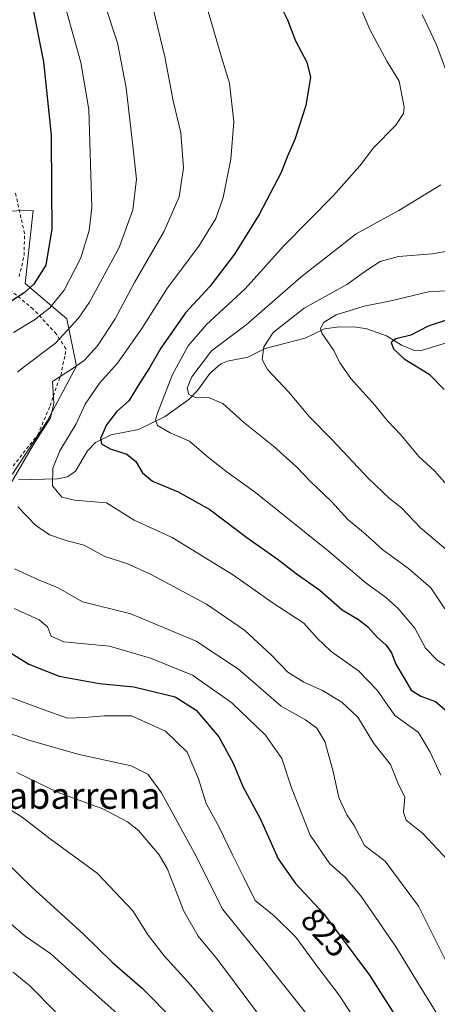
# Model space of a CAD drawing. Units: metres. Extents: x 620361 to 623812, y 4771135 to 4773509.
# Drawn here: x 623478 to 623604, y 4772914 to 4773212 of the extents above; entities that cross this region are included whole.
import ezdxf
from ezdxf.enums import TextEntityAlignment as Align

# ---------------------------------------------------------------- set-up
doc = ezdxf.new("R2010")
doc.units = ezdxf.units.M
doc.header["$MEASUREMENT"] = 0
doc.linetypes.add('DGN Style 2', pattern=[1.648017, 0.98881, -0.659207])
for name, color, linetype, lineweight in [('Alambrada', 7, 'DGN Style 2', 0), ('Arbolado forestal CxS', 92, 'Continuous', 0), ('Corriente natural lineal', 142, 'Continuous', 13), ('Curva de nivel maestra', 30, 'Continuous', 30), ('Curva de nivel normal', 30, 'Continuous', 0), ('Prado CxS', 92, 'Continuous', 0), ('Rótulo de curva de nivel directora', 7, 'Continuous', 0), ('Texto cartográfico', 7, 'Continuous', 0)]:
    doc.layers.add(name, color=color, linetype=linetype, lineweight=lineweight)
doc.styles.add('Style-Arial', font='txt')

# ---------------------------------------------------------------- blocks, each defined once
blk = doc.blocks.new('*U14')
at = {"layer": 'Arbolado forestal CxS', "color": 92, "linetype": 'Continuous', "lineweight": 0}
blk.add_polyline3d([(623475.4189, 4773074.5877, 811.1124), (623485.8203, 4773090.4457, 811.1106), (623494.7503, 4773107.1307, 811.6754), (623491.7785, 4773121.5015, 818.0228), (623479.2025, 4773132.2353, 827.3881), (623481.5901, 4773154.3179, 827.7226), (623451.1515, 4773153.7213, 838.6397)], dxfattribs=at)

msp = doc.modelspace()

# ---------------------------------------------------------------- linework, layer by layer
at = {"layer": 'Alambrada', "color": 7, "linetype": 'DGN Style 2', "lineweight": 0}
for points in [[(623477.3701, 4773134.2901, 830.9705), (623478.8501, 4773140.6801, 832.2208), (623478.9801, 4773147.3201, 833.7374), (623476.1501, 4773160.0201, 835.7732)], [(623471.4601, 4773071.7301, 817.5365), (623482.9801, 4773086.3601, 817.5205), (623486.7601, 4773095.1301, 817.4505), (623487.7101, 4773098.0701, 816.9467), (623488.7601, 4773101.2101, 815.5557), (623489.9801, 4773104.3401, 815.2271), (623491.2601, 4773110.5901, 818.8992), (623491.4801, 4773112.3901, 821.67), (623488.6001, 4773116.9601, 826.8671), (623481.5901, 4773124.4601, 831.5078), (623474.4201, 4773130.3801, 830.3044)]]:
    msp.add_polyline3d(points, dxfattribs=at)
at = {"layer": 'Arbolado forestal CxS', "color": 92, "linetype": 'Continuous', "lineweight": 0}
msp.add_polyline3d([(623439.8067, 4773174.9053, 845.497), (623451.1515, 4773153.7213, 838.6397), (623481.5901, 4773154.3179, 827.7226), (623479.2025, 4773132.2353, 827.3881), (623491.7785, 4773121.5015, 818.0228), (623494.7503, 4773107.1307, 811.6754), (623485.8203, 4773090.4457, 811.1106), (623475.4189, 4773074.5877, 811.1124), (623457.5887, 4773062.1983, 816.1872), (623436.2905, 4773055.7561, 826.3609), (623409.0495, 4773052.2877, 837.5374), (623391.7143, 4773050.8005, 846.2591), (623382.7993, 4773045.3495, 851.1498), (623380.8181, 4773037.9155, 854.3583)], dxfattribs=at)
at = {"layer": 'Corriente natural lineal', "color": 142, "linetype": 'Continuous', "lineweight": 13}
msp.add_polyline3d([(623477.147, 4773072.6632, 809.9084), (623489.0051, 4773073.027, 804.7375), (623492.0202, 4773073.5762, 803.5823), (623494.3973, 4773075.3705, 803.028), (623498.0514, 4773081.4606, 802.1795), (623500.5062, 4773083.9762, 801.5756), (623505.2334, 4773086.3727, 799.6041), (623513.5423, 4773087.9539, 796.483), (623521.5745, 4773091.9128, 794.3225), (623528.9244, 4773097.1402, 790.8547), (623531.4247, 4773099.7918, 789.9132), (623535.1402, 4773104.9565, 789.0332), (623538.5298, 4773107.8423, 787.56), (623540.4734, 4773108.6238, 787.1828), (623546.638, 4773109.8531, 786.0647), (623551.8897, 4773112.4561, 784.9653), (623564.0905, 4773115.6049, 781.6034), (623569.9112, 4773118.4781, 779.9863), (623574.3531, 4773119.0602, 779.3828), (623579.6168, 4773118.9778, 778.3667), (623582.7575, 4773118.466, 777.4509), (623588.728, 4773116.2982, 776.5232), (623593.219, 4773113.4788, 775.091), (623597.1675, 4773111.8779, 774.0826), (623599.6372, 4773112.0101, 773.436), (623607.2509, 4773114.3623, 772.3311)], dxfattribs=at)
at = {"layer": 'Curva de nivel maestra', "color": 30, "linetype": 'Continuous', "lineweight": 30, "flags": 128}
for points, elevation in [([(623481.16, 4773217.2001), (623484.77, 4773199.4001), (623487.08, 4773177.2001), (623487.12, 4773160.5501), (623487.27, 4773148.7401), (623485.43, 4773137.7201), (623481.84, 4773132.0201), (623478.88, 4773129.3501), (623466.03, 4773121.1101)], 825), ([(623556.6, 4773216.3601), (623558.71, 4773212.1001), (623561.13, 4773205.7301), (623564.58, 4773199.3001), (623565.65, 4773194.7201), (623564.3, 4773186.0901), (623560.9, 4773175.8801), (623558.72, 4773170.7901), (623556.81, 4773165.8401), (623550.07, 4773153.1601), (623542.62, 4773141.0401), (623535.13, 4773131.2501), (623527.75, 4773123.3001), (623520.34, 4773112.5701), (623516.87, 4773106.6301), (623513.9, 4773102.1001), (623510.57, 4773096.6401), (623506.86, 4773093.2801), (623503.83, 4773089.3601), (623501.97, 4773085.2501), (623502.27, 4773083.6401), (623504.94, 4773082.1301), (623509.96, 4773080.5201), (623512.7, 4773078.2201), (623514.7, 4773074.8701), (623517.79, 4773072.2901), (623525.59, 4773069.1001), (623535.18, 4773063.6901), (623546.37, 4773055.2101), (623555.6, 4773048.7801), (623561.34, 4773044.3701), (623568.51, 4773039.2901), (623575.29, 4773033.3501), (623580.18, 4773030.3901), (623582.93, 4773028.3001), (623585.97, 4773024.9301), (623588.62, 4773022.6201), (623590.26, 4773020.3001), (623591.56, 4773016.8401), (623594.11, 4773012.6201), (623596.18, 4773008.9801), (623599.11, 4773007.1401), (623603.6, 4773005.5401), (623607.66, 4773002.0401)], 800), ([(623608.42, 4773121.5701), (623601.3, 4773119.2801), (623596.1, 4773116.5801), (623591.5, 4773115.4101), (623590.16, 4773114.3501), (623590.87, 4773112.3801), (623594.02, 4773109.3801), (623601.65, 4773104.7501), (623606.17, 4773100.0501)], 775), ([(623474.11, 4773020.6501), (623480.31, 4773016.8701), (623489.46, 4773013.1901), (623501.72, 4773011.0201), (623512.13, 4773010.0201), (623524.63, 4773006.9301), (623531, 4773002.8901), (623537.91, 4772994.8601), (623542.21, 4772986.8601), (623545.2, 4772979.7301), (623550.56, 4772969.8401), (623555.91, 4772957.8601), (623561.09, 4772950.3701), (623569.62, 4772941.2601), (623583.51, 4772922.5701), (623593.05, 4772907.6401)], 825), ([(623464.65, 4772965.3301), (623481.29, 4772949.1601), (623496.8, 4772935.1301), (623505.59, 4772926.5201), (623514.76, 4772918.5901), (623524.42, 4772908.7801)], 850)]:
    msp.add_lwpolyline(points, dxfattribs=dict(at, elevation=elevation))
at = {"layer": 'Curva de nivel normal', "color": 30, "linetype": 'Continuous', "lineweight": 0, "flags": 128}
for points, elevation in [([(623611.42, 4773013.34), (623604.03, 4773018.01), (623600.56, 4773021.71), (623597.26, 4773027.72), (623592.1, 4773033.78), (623588.4, 4773037.12), (623582.55, 4773041.39), (623571.02, 4773051.2), (623549.02, 4773068.86), (623540.37, 4773074.99), (623534.78, 4773079.44), (623529.04, 4773084.38), (623523.12, 4773086.95), (623519.28, 4773089.15), (623518.69, 4773090.85), (623519.24, 4773092.91), (623523.86, 4773104.66), (623528.54, 4773113.28), (623534.14, 4773119.76), (623545.85, 4773130.59), (623557.51, 4773143.56), (623572.62, 4773158.88), (623580.59, 4773167.88), (623584.79, 4773173.3), (623591.54, 4773180.23), (623593.82, 4773183.68), (623594.08, 4773185.64), (623592.56, 4773193.55), (623588.79, 4773199.55), (623583.61, 4773209.22), (623578.67, 4773220.94)], 795), ([(623503.14, 4773217.37), (623507.14, 4773205.1), (623509.77, 4773191.48), (623511.93, 4773173.01), (623512.93, 4773163.79), (623511.85, 4773154.57), (623507.7, 4773143.08), (623498.72, 4773126.54), (623495.36, 4773121.72), (623488.37, 4773114.11), (623478.52, 4773106.74), (623476.9, 4773105.31)], 815), ([(623517.93, 4773215.55), (623521.48, 4773200.88), (623524.03, 4773187.55), (623526.38, 4773177.88), (623527.16, 4773167.22), (623525.84, 4773158.42), (623521.35, 4773148.09), (623512.28, 4773132.46), (623506.43, 4773121.48), (623501.06, 4773113.33), (623497.1, 4773108.87), (623493.45, 4773106.37), (623487.47, 4773102.54), (623487.89, 4773095.81), (623486.82, 4773091.5), (623481.67, 4773083.4), (623474.88, 4773071.84)], 810), ([(623475.64, 4773117.34), (623482.03, 4773121.22), (623486.7, 4773124.86), (623491.02, 4773130.19), (623496.02, 4773139.97), (623498.59, 4773148.3), (623499.34, 4773155.27), (623498.43, 4773184.92), (623496.09, 4773199.2), (623491.38, 4773215.83)], 820), ([(623534.66, 4773214.62), (623538.71, 4773200.76), (623541.11, 4773192.94), (623542.47, 4773181.22), (623541.54, 4773169.88), (623539.22, 4773158.22), (623537, 4773151.88), (623531.79, 4773143.54), (623522.35, 4773130.87), (623514.52, 4773118.58), (623507.2, 4773108.03), (623501.71, 4773102.02), (623497.35, 4773095.64), (623494.63, 4773089.65), (623489.69, 4773081.54), (623487.57, 4773076.2), (623487.47, 4773070.92), (623490.31, 4773067.45), (623494.16, 4773066.5), (623503.84, 4773065.7), (623512.24, 4773060.51), (623523.7, 4773055.2), (623542.3, 4773043.81), (623554.04, 4773035.55), (623563.61, 4773029.32), (623567.65, 4773024.73), (623571.92, 4773020.67), (623580.22, 4773014.84), (623585.84, 4773008.93), (623591.26, 4773001.28), (623598.44, 4772996.18), (623601.98, 4772990.21), (623605.16, 4772983.18)], 805), ([(623599.5, 4773213.74), (623603.88, 4773204.57), (623608.2, 4773192.79)], 790), ([(623605.23, 4773162.05), (623592.49, 4773154.33), (623579.56, 4773147.22), (623562.7, 4773134.07), (623546.12, 4773119.69), (623535.71, 4773111.76), (623529.7, 4773103.93), (623528.32, 4773100.52), (623528.82, 4773098.53), (623531, 4773097.52), (623534.73, 4773097.65), (623539.14, 4773095.88), (623545.32, 4773090.16), (623554.44, 4773082.94), (623561.45, 4773076.62), (623565.75, 4773072.14), (623572.06, 4773066.09), (623577.01, 4773060.68), (623582.36, 4773056.2), (623587.56, 4773051.5), (623595.43, 4773045.81), (623602.12, 4773039.96), (623606.4, 4773033.58)], 790), ([(623619.48, 4773144.13), (623602.55, 4773141.18), (623592.31, 4773140.34), (623586.78, 4773138.89), (623582.75, 4773136.28), (623576.71, 4773131.87), (623563.75, 4773124.75), (623554.34, 4773117.38), (623551.56, 4773113.01), (623550.97, 4773109.14), (623552.66, 4773106.17), (623559.06, 4773099.23), (623565.32, 4773091.82), (623572.22, 4773084.86), (623583.26, 4773073.09), (623589.6, 4773067.07), (623593.24, 4773064.21), (623599.02, 4773058.2), (623610.02, 4773048.86)], 785), ([(623619.91, 4773130.38), (623601.88, 4773129.73), (623589.6, 4773126.86), (623581.94, 4773125.31), (623573.42, 4773122.75), (623569.57, 4773120.4), (623568.74, 4773118.49), (623569.08, 4773117.14), (623572.73, 4773111.9), (623574.61, 4773108.12), (623577.9, 4773103.41), (623585.15, 4773095.31), (623588.98, 4773090.54), (623593.07, 4773086.34), (623598.51, 4773079.79), (623603.24, 4773075.41), (623610.86, 4773066.89)], 780), ([(623476.97, 4773064.5), (623482.26, 4773058.96), (623486.54, 4773056.01), (623491.86, 4773054.22), (623497.01, 4773052.94), (623503.34, 4773049.49), (623510, 4773047.31), (623517.17, 4773044.13), (623534.14, 4773034.98), (623545.62, 4773027.19), (623553.86, 4773019.53), (623558.83, 4773014.47), (623563.64, 4773011.42), (623569.33, 4773008.83), (623575.21, 4773005.38), (623579.98, 4773000.76), (623584.91, 4772992.81), (623589.91, 4772986.49), (623592.19, 4772980.92), (623594.23, 4772976.54), (623593.84, 4772972.02), (623594.7, 4772969.54), (623599.74, 4772965.58), (623607.32, 4772957.49)], 810), ([(623475.94, 4773045.78), (623483.19, 4773042.36), (623489.17, 4773040.01), (623496.6, 4773035.78), (623511.23, 4773032.07), (623530.97, 4773023.81), (623543.83, 4773015.34), (623556.73, 4773004.16), (623564.13, 4772999.98), (623567.61, 4772997.5), (623570, 4772993.38), (623572.46, 4772984.76), (623574.27, 4772976.44), (623576.64, 4772971.15), (623578.92, 4772967.92), (623582.09, 4772961.93), (623588.34, 4772957.11), (623598.46, 4772943.51), (623606.91, 4772926.59)], 815), ([(623603.81, 4772911.31), (623597.92, 4772920.76), (623591.6, 4772931.11), (623581.14, 4772946.31), (623576.14, 4772952.32), (623571.54, 4772956.38), (623565.55, 4772965.06), (623559.94, 4772979.34), (623556.95, 4772988.29), (623552.05, 4772995.38), (623541.85, 4773005.14), (623529.93, 4773013.55), (623517.16, 4773018.71), (623504.7, 4773022.34), (623490.9, 4773023.57), (623487.06, 4773025.35), (623485.94, 4773028.16), (623483.46, 4773030.32), (623475.88, 4773033.69)], 820), ([(623469.9, 4773008.52), (623484.6, 4773003.06), (623492, 4773000.5), (623497.12, 4773000.69), (623503.08, 4773001.16), (623511.37, 4773001.19), (623521.74, 4772996.56), (623528.33, 4772990.17), (623531.72, 4772982.09), (623534.02, 4772974.64), (623537.97, 4772967.43), (623542.06, 4772959.1), (623545.5, 4772952.21), (623548.86, 4772945.28), (623554.69, 4772940.58), (623561.24, 4772934.16), (623567.92, 4772925), (623574.36, 4772916.52), (623583.32, 4772902.74)], 830), ([(623456.7, 4773002.17), (623480.29, 4772993.77), (623495.55, 4772989.5), (623511.34, 4772986), (623516.31, 4772983.53), (623520.51, 4772977.82), (623530.52, 4772959.55), (623539.1, 4772942.46), (623551.58, 4772927.08), (623566.48, 4772908.32)], 835), ([(623476.68, 4772984.01), (623489.13, 4772977.95), (623502.7, 4772973.04), (623510.2, 4772969.1), (623513.56, 4772966.4), (623519.77, 4772959.07), (623522.34, 4772954.72), (623527.27, 4772941.96), (623531.62, 4772934.46), (623537.51, 4772927.35), (623563.06, 4772893.11)], 840), ([(623468.72, 4772976.36), (623478.29, 4772970.46), (623486.75, 4772963.92), (623500.98, 4772953.48), (623511.82, 4772942.07), (623516.48, 4772934.68), (623521.3, 4772928.46), (623529.37, 4772919.6), (623539.44, 4772907.42)], 845), ([(623471.9, 4772940.64), (623479.14, 4772934.38), (623486.93, 4772929.12), (623497.72, 4772919.25), (623509.87, 4772908.5)], 855), ([(623475.55, 4772923.55), (623480.55, 4772919.38), (623488.38, 4772911.52)], 860)]:
    msp.add_lwpolyline(points, dxfattribs=dict(at, elevation=elevation))
at = {"layer": 'Prado CxS', "color": 92, "linetype": 'Continuous', "lineweight": 0}
msp.add_polyline3d([(623380.8181, 4773037.9155, 854.3583), (623355.0603, 4773038.5341, 865.1417), (623346.7051, 4773064.1979, 864.5709), (623346.1081, 4773084.4899, 863.5277), (623343.7209, 4773101.2013, 865.72), (623353.8675, 4773116.7187, 864.2925), (623377.7407, 4773129.8489, 861.6531), (623412.9545, 4773154.3185, 851.3792), (623427.8751, 4773166.8519, 849.5475), (623439.8067, 4773174.9053, 845.497), (623451.1515, 4773153.7213, 838.6397), (623481.5901, 4773154.3179, 827.7226), (623479.2025, 4773132.2353, 827.3881), (623491.7785, 4773121.5015, 818.0228), (623494.7503, 4773107.1307, 811.6754), (623485.8203, 4773090.4457, 811.1106), (623475.4189, 4773074.5877, 811.1124), (623457.5887, 4773062.1983, 816.1872), (623436.2905, 4773055.7561, 826.3609), (623409.0495, 4773052.2877, 837.5374), (623391.7143, 4773050.8005, 846.2591), (623382.7993, 4773045.3495, 851.1498)], close=True, dxfattribs=at)
msp.add_polyline3d([(623439.8067, 4773174.9053, 845.497), (623451.1515, 4773153.7213, 838.6397), (623481.5901, 4773154.3179, 827.7226), (623479.2025, 4773132.2353, 827.3881), (623491.7785, 4773121.5015, 818.0228), (623494.7503, 4773107.1307, 811.6754), (623485.8203, 4773090.4457, 811.1106), (623475.4189, 4773074.5877, 811.1124), (623457.5887, 4773062.1983, 816.1872), (623436.2905, 4773055.7561, 826.3609), (623409.0495, 4773052.2877, 837.5374), (623391.7143, 4773050.8005, 846.2591), (623382.7993, 4773045.3495, 851.1498), (623380.8181, 4773037.9155, 854.3583)], dxfattribs=at)

# ---------------------------------------------------------------- block references
at = {"layer": 'Arbolado forestal CxS', "color": 92, "linetype": 'Continuous', "lineweight": 0}
msp.add_blockref('*U14', (0, 0), dxfattribs=at)

# ---------------------------------------------------------------- texts
at = {"layer": 'Rótulo de curva de nivel directora', "color": 7, "linetype": 'Continuous', "lineweight": 0, "style": 'Style-Arial'}
msp.add_text('825', height=7, rotation=313.116729, dxfattribs=at).set_placement((623570.1965, 4772935.4901), align=Align.MIDDLE_CENTER)
at = {"layer": 'Texto cartográfico', "color": 7, "linetype": 'Continuous', "lineweight": 0, "style": 'Style-Arial'}
msp.add_text('Iruritabarrena', height=8, dxfattribs=at).set_placement((623484.3815, 4772977.0201), align=Align.MIDDLE_CENTER)

doc.saveas('drawing.dxf')
